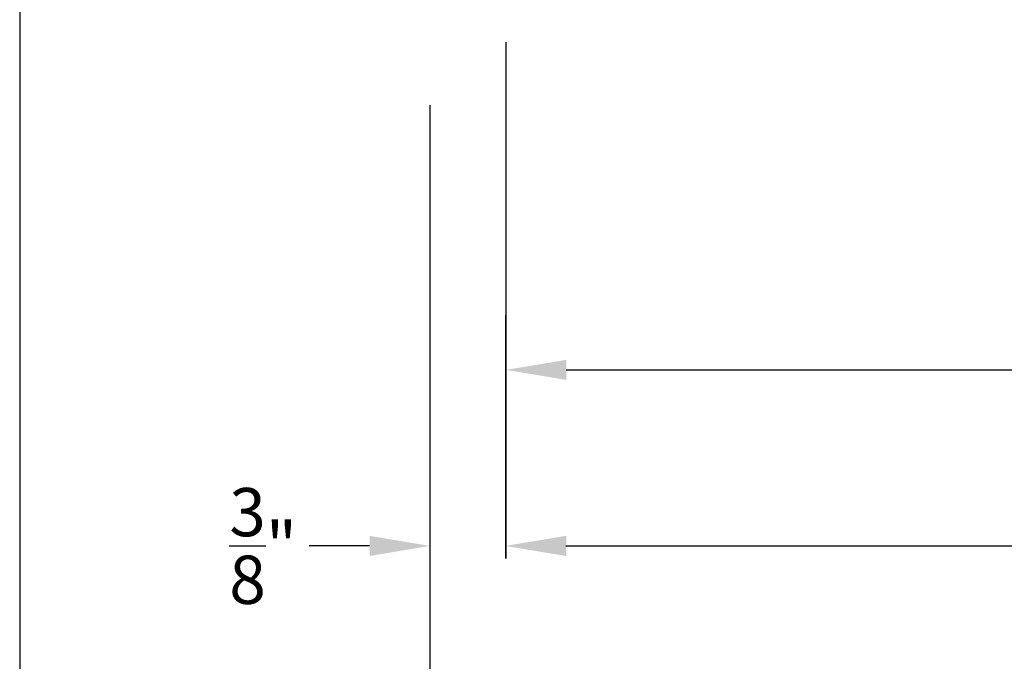
# Model space of a CAD drawing. Extents: x 0 to 68, y 0 to 44.
# Drawn here: x 0 to 4.9, y 7.5 to 10.7 of the extents above; entities that cross this region are included whole.
import ezdxf

# ---------------------------------------------------------------- set-up
doc = ezdxf.new("R2010")
doc.units = 0
doc.header["$LTSCALE"] = 2
doc.header["$MEASUREMENT"] = 0
doc.header["$PDMODE"] = 3
doc.layers.get('0').update_dxf_attribs({"linetype": 'CONTINUOUS'})
doc.layers.get('DEFPOINTS').update_dxf_attribs({"color": 3, "linetype": 'CONTINUOUS'})
doc.layers.add('Dim', color=7, linetype='CONTINUOUS')
doc.styles.get("Standard").update_dxf_attribs({"font": 'arial.ttf'})
doc.dimstyles.get("Standard").update_dxf_attribs({"dimtxt": 0.24, "dimasz": 0.3, "dimexe": 0.0625, "dimexo": 0.18, "dimgap": 0.09, "dimtad": 0, "dimdec": 4, "dimzin": 0, "dimdsep": 46, "dimlunit": 4, "dimtxsty": 'Standard', "dimcen": 0, "dimadec": 5, "dimazin": 0, "dimtfac": 1, "dimtdec": 4, "dimtofl": 0, "dimtmove": 0, "dimatfit": 3, "dimfxl": 0, "dimtolj": 1, "dimtzin": 0, "dimarcsym": 0})

# ---------------------------------------------------------------- blocks, each defined once
blk = doc.blocks.new('*D361')
at = {"layer": 'DEFPOINTS', "color": 0, "transparency": 16777216}
for p in [(8.5183, 13.34), (2.4158, 10.7818), (8.5183, 8.973)]:
    blk.add_point(p, dxfattribs=at)
at = {"layer": 'Dim', "color": 0, "lineweight": -2, "transparency": 16777216}
for p, q in [((8.5183, 13.16), (8.5183, 8.9105)), ((2.4158, 10.6018), (2.4158, 8.9105)), ((2.7158, 8.973), (5.1513, 8.973)), ((8.2183, 8.973), (5.7827, 8.973))]:
    blk.add_line(p, q, dxfattribs=at)
at = {"layer": 'Dim', "color": 0, "transparency": 16777216}
for points in [[(2.7158, 9.023), (2.7158, 8.923), (2.4158, 8.973)], [(8.2183, 9.023), (8.2183, 8.923), (8.5183, 8.973)]]:
    blk.add_solid(points, dxfattribs=at)
at = {"layer": 'Dim', "color": 0, "transparency": 16777216, "insert": (5.467, 8.973), "char_height": 0.24, "attachment_point": 5}
blk.add_mtext('\\A1;6{\\H1x;\\S1/8;}"', dxfattribs=at)
blk = doc.blocks.new('*D364')
at = {"layer": 'DEFPOINTS', "color": 0, "transparency": 16777216}
for p in [(30.5692, 10.7095), (2.4158, 9.4258), (30.5692, 8.098)]:
    blk.add_point(p, dxfattribs=at)
at = {"layer": 'Dim', "color": 0, "lineweight": -2, "transparency": 16777216}
for p, q in [((30.5692, 10.5295), (30.5692, 8.0355)), ((2.4158, 9.2458), (2.4158, 8.0355)), ((2.7158, 8.098), (14.8773, 8.098)), ((30.2692, 8.098), (17.9827, 8.098))]:
    blk.add_line(p, q, dxfattribs=at)
at = {"layer": 'Dim', "color": 0, "transparency": 16777216}
for points in [[(2.7158, 8.148), (2.7158, 8.048), (2.4158, 8.098)], [(30.2692, 8.148), (30.2692, 8.048), (30.5692, 8.098)]]:
    blk.add_solid(points, dxfattribs=at)
at = {"layer": 'Dim', "color": 0, "transparency": 16777216, "insert": (16.43, 8.098), "char_height": 0.24, "attachment_point": 5}
blk.add_mtext('\\A1;JAMB/UNIT WIDTH', dxfattribs=at)
blk = doc.blocks.new('*D365')
at = {"layer": 'DEFPOINTS', "color": 0, "transparency": 16777216}
for p in [(30.9442, 10.5328), (2.0386, 10.4685), (30.9442, 7.223)]:
    blk.add_point(p, dxfattribs=at)
at = {"layer": 'Dim', "color": 0, "lineweight": -2, "transparency": 16777216}
for p, q in [((30.9442, 10.3528), (30.9442, 7.1605)), ((2.0386, 10.2885), (2.0386, 7.1605)), ((2.3386, 7.223), (14.326, 7.223)), ((30.6442, 7.223), (18.5318, 7.223))]:
    blk.add_line(p, q, dxfattribs=at)
at = {"layer": 'Dim', "color": 0, "transparency": 16777216}
for points in [[(2.3386, 7.273), (2.3386, 7.173), (2.0386, 7.223)], [(30.6442, 7.273), (30.6442, 7.173), (30.9442, 7.223)]]:
    blk.add_solid(points, dxfattribs=at)
at = {"layer": 'Dim', "color": 0, "transparency": 16777216, "insert": (16.4289, 7.223), "char_height": 0.24, "attachment_point": 5}
blk.add_mtext('\\A1;ROUGH OPENING WIDTH', dxfattribs=at)
blk = doc.blocks.new('*D366')
at = {"layer": 'DEFPOINTS', "color": 0, "transparency": 16777216}
for p in [(2.4136, 9.4258), (2.0386, 8.3998), (2.0386, 8.098)]:
    blk.add_point(p, dxfattribs=at)
at = {"layer": 'Dim', "color": 0, "lineweight": -2, "transparency": 16777216}
for p, q in [((2.4136, 9.2458), (2.4136, 8.0355)), ((2.0386, 8.2198), (2.0386, 8.0355)), ((1.7386, 8.098), (1.4386, 8.098)), ((2.7136, 8.098), (3.0136, 8.098))]:
    blk.add_line(p, q, dxfattribs=at)
at = {"layer": 'Dim', "color": 0, "transparency": 16777216}
for points in [[(1.7386, 8.148), (1.7386, 8.048), (2.0386, 8.098)], [(2.7136, 8.148), (2.7136, 8.048), (2.4136, 8.098)]]:
    blk.add_solid(points, dxfattribs=at)
at = {"layer": 'Dim', "color": 0, "transparency": 16777216, "insert": (1.2098, 8.098), "char_height": 0.24, "attachment_point": 5}
blk.add_mtext('\\A1;{\\H1x;\\S3/8;}"', dxfattribs=at)

msp = doc.modelspace()

# ---------------------------------------------------------------- linework, layer by layer
msp.add_lwpolyline([(0, 44.00001), (0, 0), (34.00001, 0), (34.00001, 44.00001)], close=True)

# ---------------------------------------------------------------- dimensions: what is measured, and where the dimension line sits
at = {"layer": 'Dim'}
dim = msp.add_linear_dim(base=(8.51827, 8.973), p1=(2.41577, 10.78184), p2=(8.51827, 13.34002), dimstyle='Standard', override={"dimpost": '\\X', "dimtmove": 0}, dxfattribs=at)
dim.commit()
dim.dimension.update_dxf_attribs({"geometry": '*D361', "text_midpoint": (5.46702, 8.973)})
for base, p1, p2, text, picture, middle in [((30.56919, 8.098), (2.41577, 9.42578), (30.56919, 10.70952), 'JAMB/UNIT WIDTH', '*D364', (16.42998, 8.098)), ((30.94419, 7.223), (2.03855, 10.46846), (30.94419, 10.53282), 'ROUGH OPENING WIDTH', '*D365', (16.42887, 7.223))]:
    dim = msp.add_linear_dim(base=base, p1=p1, p2=p2, text=text, dimstyle='Standard', override={"dimpost": '\\X', "dimtmove": 0}, dxfattribs=at)
    dim.commit()
    dim.dimension.update_dxf_attribs({"geometry": picture, "text_midpoint": middle, "dimtype": 160})
dim = msp.add_linear_dim(base=(2.03855, 8.098), p1=(2.41355, 9.42578), p2=(2.03855, 8.39983), dimstyle='Standard', override={"dimpost": '\\X', "dimtmove": 0}, dxfattribs=at)
dim.commit()
dim.dimension.update_dxf_attribs({"geometry": '*D366', "text_midpoint": (1.20981, 8.098), "dimtype": 160})

doc.saveas('drawing.dxf')
